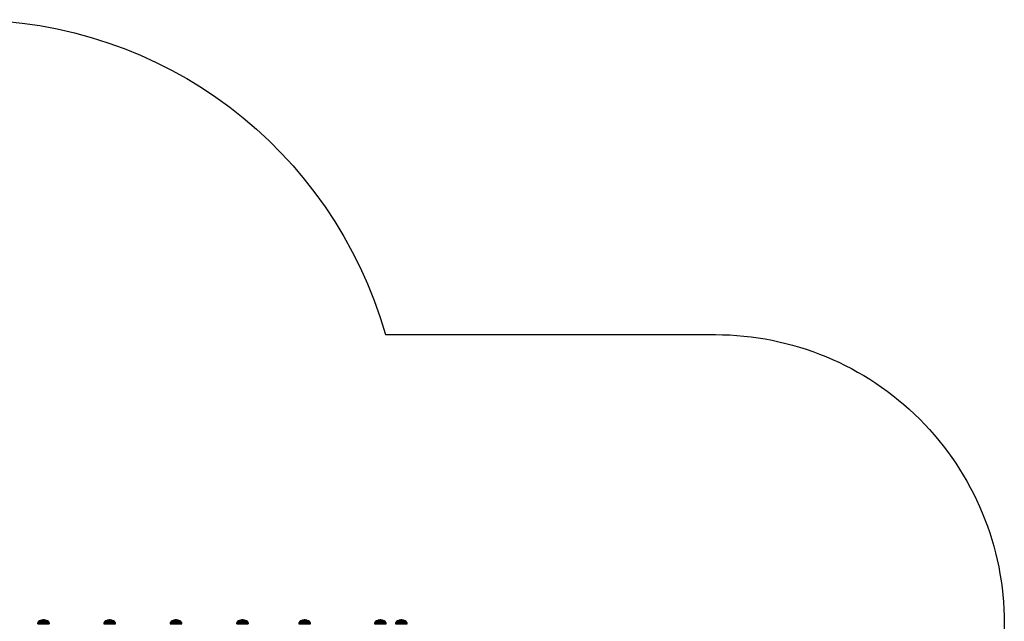
# Model space of a CAD drawing. Units: inches. Extents: x -143 to 522, y -90 to 361.
# Drawn here: x 181 to 522, y 153 to 361 of the extents above; entities that cross this region are included whole.
import ezdxf

# ---------------------------------------------------------------- set-up
doc = ezdxf.new("R2010")
doc.units = ezdxf.units.IN
doc.header["$MEASUREMENT"] = 0
doc.layers.get('0').update_dxf_attribs({"true_color": 0xffffff})
doc.layers.add('strefa bezpieczenstwa', color=1, linetype='Continuous')

# ---------------------------------------------------------------- blocks, each defined once
blk = doc.blocks.new('Group_170')
at = {"color": 18, "true_color": 0x000000}
for p, q in [((1.31, 3.82), (1.31, 3.82, 0.31)), ((1.31, 3.82, 0.31), (1.39, 3.59, 0.7)), ((1.39, 3.59, 0.7), (1.49, 3.24, 1.02)), ((2.73, 3.47, 0.71), (2.56, 3.14, 1.02)), ((2.84, 3.68, 0.31), (2.73, 3.47, 0.71)), ((2.84, 3.68), (2.84, 3.68, 0.31)), ((0, 1.31, 0.31), (0.23, 1.39, 0.7)), ((0, 1.31), (0, 1.31, 0.31)), ((0.14, 2.84), (0.14, 2.84, 0.31)), ((0.14, 2.84, 0.31), (0.35, 2.73, 0.71)), ((0.23, 1.39, 0.7), (0.58, 1.49, 1.02)), ((0.35, 2.73, 0.71), (0.67, 2.56, 1.02)), ((0.58, 1.49, 1.02), (1.21, 1.7, 1.24)), ((0.67, 2.56, 1.02), (1.26, 2.24, 1.24)), ((0.98, 0.14, 0.31), (1.09, 0.35, 0.71)), ((0.98, 0.14), (0.98, 0.14, 0.31)), ((1.09, 0.35, 0.71), (1.26, 0.67, 1.02)), ((1.21, 1.7, 1.24), (1.7, 1.84, 1.35)), ((1.26, 2.24, 1.24), (1.71, 2.01, 1.35)), ((1.26, 0.67, 1.02), (1.57, 1.27, 1.24)), ((1.49, 3.24, 1.02), (1.69, 2.59, 1.24)), ((1.57, 1.27, 1.24), (1.81, 1.71, 1.35)), ((1.69, 2.59, 1.24), (1.84, 2.12, 1.35)), ((2.11, 1.22, 1.24), (1.97, 1.7, 1.35)), ((2.23, 2.54, 1.24), (2.01, 2.1, 1.35)), ((2.53, 1.58, 1.24), (2.1, 1.81, 1.35)), ((2.32, 0.58, 1.02), (2.11, 1.22, 1.24)), ((2.58, 2.12, 1.24), (2.12, 1.97, 1.35)), ((2.56, 3.14, 1.02), (2.23, 2.54, 1.24)), ((2.43, 0.23, 0.7), (2.32, 0.58, 1.02)), ((2.5, 0, 0.31), (2.43, 0.23, 0.7)), ((2.5, 0), (2.5, 0, 0.31)), ((3.14, 1.26, 1.02), (2.53, 1.58, 1.24)), ((3.24, 2.32, 1.02), (2.58, 2.12, 1.24)), ((3.47, 1.09, 0.71), (3.14, 1.26, 1.02)), ((3.59, 2.43, 0.7), (3.24, 2.32, 1.02)), ((3.68, 0.98, 0.31), (3.47, 1.09, 0.71)), ((3.82, 2.5, 0.31), (3.59, 2.43, 0.7)), ((3.68, 0.98), (3.68, 0.98, 0.31)), ((3.82, 2.5), (3.82, 2.5, 0.31))]:
    blk.add_line(p, q, dxfattribs=at)
for centre, radius in [((1.91, 1.91, 0.31), 2), ((1.91, 1.91), 2), ((1.91, 1.91, 0.71), 1.76), ((1.91, 1.91, 1.02), 1.39), ((1.9, 1.91, 1.24), 0.718), ((1.91, 1.91, 1.35), 0.22)]:
    blk.add_circle(centre, radius, dxfattribs=at)
mesh = blk.add_polyface(dxfattribs=at)
corners = [(0.14, 2.84), (0.98, 0.14), (0, 1.31), (1.31, 3.82), (2.5, 0), (2.84, 3.68), (3.68, 0.98), (3.82, 2.5)]
mesh.append_faces([[corners[k] for k in face] for face in [(0, 1, 2), (6, 5, 7)]], dxfattribs={"vtx0": -1, "color": 18})
mesh.append_faces([[corners[k] for k in face] for face in [(1, 3, 4), (4, 5, 6)]], dxfattribs={"vtx0": -1, "vtx1": -1, "color": 18})
mesh.append_faces([[corners[k] for k in face] for face in [(1, 0, 3), (4, 3, 5)]], dxfattribs={"vtx0": -1, "vtx2": -1, "color": 18})
mesh = blk.add_polyface(dxfattribs=at)
corners = [(0.98, 0.14, 0.31), (0.14, 2.84, 0.31), (0, 1.31, 0.31), (1.31, 3.82, 0.31), (2.5, 0, 0.31), (2.84, 3.68, 0.31), (3.68, 0.98, 0.31), (3.82, 2.5, 0.31)]
mesh.append_faces([[corners[k] for k in face] for face in [(0, 1, 2), (5, 6, 7)]], dxfattribs={"vtx0": -1, "color": 18})
mesh.append_faces([[corners[k] for k in face] for face in [(1, 0, 3), (3, 4, 5)]], dxfattribs={"vtx0": -1, "vtx1": -1, "color": 18})
mesh.append_faces([[corners[k] for k in face] for face in [(3, 0, 4), (5, 4, 6)]], dxfattribs={"vtx0": -1, "vtx2": -1, "color": 18})
mesh = blk.add_polyface(dxfattribs=at)
corners = [(0.14, 2.84), (1.31, 3.82, 0.31), (1.31, 3.82), (0.14, 2.84, 0.31)]
mesh.append_faces([[corners[k] for k in face] for face in [(0, 1, 2), (1, 0, 3)]], dxfattribs={"vtx0": -1, "color": 18})
mesh = blk.add_polyface(dxfattribs=at)
corners = [(0.14, 2.84, 0.31), (1.39, 3.59, 0.7), (1.31, 3.82, 0.31), (0.35, 2.73, 0.71)]
mesh.append_faces([[corners[k] for k in face] for face in [(0, 1, 2), (1, 0, 3)]], dxfattribs={"vtx0": -1, "color": 18})
mesh = blk.add_polyface(dxfattribs=at)
corners = [(1.09, 0.35, 0.71), (0.35, 2.73, 0.71), (0.23, 1.39, 0.7), (1.39, 3.59, 0.7), (2.43, 0.23, 0.7), (2.73, 3.47, 0.71), (3.47, 1.09, 0.71), (3.59, 2.43, 0.7)]
mesh.append_faces([[corners[k] for k in face] for face in [(0, 1, 2), (5, 6, 7)]], dxfattribs={"vtx0": -1, "color": 18})
mesh.append_faces([[corners[k] for k in face] for face in [(1, 0, 3), (3, 4, 5)]], dxfattribs={"vtx0": -1, "vtx1": -1, "color": 18})
mesh.append_faces([[corners[k] for k in face] for face in [(3, 0, 4), (5, 4, 6)]], dxfattribs={"vtx0": -1, "vtx2": -1, "color": 18})
mesh = blk.add_polyface(dxfattribs=at)
corners = [(0.67, 2.56, 1.02), (1.39, 3.59, 0.7), (0.35, 2.73, 0.71), (1.49, 3.24, 1.02)]
mesh.append_faces([[corners[k] for k in face] for face in [(0, 1, 2), (1, 0, 3)]], dxfattribs={"vtx0": -1, "color": 18})
mesh = blk.add_polyface(dxfattribs=at)
corners = [(1.31, 3.82, 0.31), (2.84, 3.68), (1.31, 3.82), (2.84, 3.68, 0.31)]
mesh.append_faces([[corners[k] for k in face] for face in [(0, 1, 2), (1, 0, 3)]], dxfattribs={"vtx0": -1, "color": 18})
mesh = blk.add_polyface(dxfattribs=at)
corners = [(1.39, 3.59, 0.7), (2.84, 3.68, 0.31), (1.31, 3.82, 0.31), (2.73, 3.47, 0.71)]
mesh.append_faces([[corners[k] for k in face] for face in [(0, 1, 2), (1, 0, 3)]], dxfattribs={"vtx0": -1, "color": 18})
mesh = blk.add_polyface(dxfattribs=at)
corners = [(1.49, 3.24, 1.02), (2.73, 3.47, 0.71), (1.39, 3.59, 0.7), (2.56, 3.14, 1.02)]
mesh.append_faces([[corners[k] for k in face] for face in [(0, 1, 2), (1, 0, 3)]], dxfattribs={"vtx0": -1, "color": 18})
mesh = blk.add_polyface(dxfattribs=at)
corners = [(3.24, 2.32, 1.02), (2.73, 3.47, 0.71), (2.56, 3.14, 1.02), (3.59, 2.43, 0.7)]
mesh.append_faces([[corners[k] for k in face] for face in [(0, 1, 2), (1, 0, 3)]], dxfattribs={"vtx0": -1, "color": 18})
mesh = blk.add_polyface(dxfattribs=at)
corners = [(3.82, 2.5, 0.31), (2.73, 3.47, 0.71), (3.59, 2.43, 0.7), (2.84, 3.68, 0.31)]
mesh.append_faces([[corners[k] for k in face] for face in [(0, 1, 2), (1, 0, 3)]], dxfattribs={"vtx0": -1, "color": 18})
mesh = blk.add_polyface(dxfattribs=at)
corners = [(2.84, 3.68), (3.82, 2.5, 0.31), (3.82, 2.5), (2.84, 3.68, 0.31)]
mesh.append_faces([[corners[k] for k in face] for face in [(0, 1, 2), (1, 0, 3)]], dxfattribs={"vtx0": -1, "color": 18})
mesh = blk.add_polyface(dxfattribs=at)
corners = [(0.14, 2.84, 0.31), (0, 1.31), (0, 1.31, 0.31), (0.14, 2.84)]
mesh.append_faces([[corners[k] for k in face] for face in [(0, 1, 2), (1, 0, 3)]], dxfattribs={"vtx0": -1, "color": 18})
mesh = blk.add_polyface(dxfattribs=at)
corners = [(0.23, 1.39, 0.7), (0.14, 2.84, 0.31), (0, 1.31, 0.31), (0.35, 2.73, 0.71)]
mesh.append_faces([[corners[k] for k in face] for face in [(0, 1, 2), (1, 0, 3)]], dxfattribs={"vtx0": -1, "color": 18})
mesh = blk.add_polyface(dxfattribs=at)
corners = [(1.09, 0.35, 0.71), (0, 1.31, 0.31), (0.98, 0.14, 0.31), (0.23, 1.39, 0.7)]
mesh.append_faces([[corners[k] for k in face] for face in [(0, 1, 2), (1, 0, 3)]], dxfattribs={"vtx0": -1, "color": 18})
mesh = blk.add_polyface(dxfattribs=at)
corners = [(0, 1.31, 0.31), (0.98, 0.14), (0.98, 0.14, 0.31), (0, 1.31)]
mesh.append_faces([[corners[k] for k in face] for face in [(0, 1, 2), (1, 0, 3)]], dxfattribs={"vtx0": -1, "color": 18})
mesh = blk.add_polyface(dxfattribs=at)
corners = [(0.58, 1.49, 1.02), (0.35, 2.73, 0.71), (0.23, 1.39, 0.7), (0.67, 2.56, 1.02)]
mesh.append_faces([[corners[k] for k in face] for face in [(0, 1, 2), (1, 0, 3)]], dxfattribs={"vtx0": -1, "color": 18})
mesh = blk.add_polyface(dxfattribs=at)
corners = [(1.09, 0.35, 0.71), (0.58, 1.49, 1.02), (0.23, 1.39, 0.7), (1.26, 0.67, 1.02)]
mesh.append_faces([[corners[k] for k in face] for face in [(0, 1, 2), (1, 0, 3)]], dxfattribs={"vtx0": -1, "color": 18})
mesh = blk.add_polyface(dxfattribs=at)
corners = [(1.26, 0.67, 1.02), (0.67, 2.56, 1.02), (0.58, 1.49, 1.02), (1.49, 3.24, 1.02), (2.32, 0.58, 1.02), (2.56, 3.14, 1.02), (3.14, 1.26, 1.02), (3.24, 2.32, 1.02)]
mesh.append_faces([[corners[k] for k in face] for face in [(0, 1, 2), (5, 6, 7)]], dxfattribs={"vtx0": -1, "color": 18})
mesh.append_faces([[corners[k] for k in face] for face in [(1, 0, 3), (3, 4, 5)]], dxfattribs={"vtx0": -1, "vtx1": -1, "color": 18})
mesh.append_faces([[corners[k] for k in face] for face in [(3, 0, 4), (5, 4, 6)]], dxfattribs={"vtx0": -1, "vtx2": -1, "color": 18})
mesh = blk.add_polyface(dxfattribs=at)
corners = [(1.21, 1.7, 1.24), (0.67, 2.56, 1.02), (0.58, 1.49, 1.02), (1.26, 2.24, 1.24)]
mesh.append_faces([[corners[k] for k in face] for face in [(0, 1, 2), (1, 0, 3)]], dxfattribs={"vtx0": -1, "color": 18})
mesh = blk.add_polyface(dxfattribs=at)
corners = [(1.26, 0.67, 1.02), (1.21, 1.7, 1.24), (0.58, 1.49, 1.02), (1.57, 1.27, 1.24)]
mesh.append_faces([[corners[k] for k in face] for face in [(0, 1, 2), (1, 0, 3)]], dxfattribs={"vtx0": -1, "color": 18})
mesh = blk.add_polyface(dxfattribs=at)
corners = [(1.26, 2.24, 1.24), (1.49, 3.24, 1.02), (0.67, 2.56, 1.02), (1.69, 2.59, 1.24)]
mesh.append_faces([[corners[k] for k in face] for face in [(0, 1, 2), (1, 0, 3)]], dxfattribs={"vtx0": -1, "color": 18})
mesh = blk.add_polyface(dxfattribs=at)
corners = [(2.43, 0.23, 0.7), (0.98, 0.14, 0.31), (2.5, 0, 0.31), (1.09, 0.35, 0.71)]
mesh.append_faces([[corners[k] for k in face] for face in [(0, 1, 2), (1, 0, 3)]], dxfattribs={"vtx0": -1, "color": 18})
mesh = blk.add_polyface(dxfattribs=at)
corners = [(2.5, 0, 0.31), (0.98, 0.14), (2.5, 0), (0.98, 0.14, 0.31)]
mesh.append_faces([[corners[k] for k in face] for face in [(0, 1, 2), (1, 0, 3)]], dxfattribs={"vtx0": -1, "color": 18})
mesh = blk.add_polyface(dxfattribs=at)
corners = [(2.43, 0.23, 0.7), (1.26, 0.67, 1.02), (1.09, 0.35, 0.71), (2.32, 0.58, 1.02)]
mesh.append_faces([[corners[k] for k in face] for face in [(0, 1, 2), (1, 0, 3)]], dxfattribs={"vtx0": -1, "color": 18})
mesh = blk.add_polyface(dxfattribs=at)
corners = [(1.57, 1.27, 1.24), (1.26, 2.24, 1.24), (1.21, 1.7, 1.24), (1.69, 2.59, 1.24), (2.11, 1.22, 1.24), (2.23, 2.54, 1.24), (2.53, 1.58, 1.24), (2.58, 2.12, 1.24)]
mesh.append_faces([[corners[k] for k in face] for face in [(0, 1, 2), (5, 6, 7)]], dxfattribs={"vtx0": -1, "color": 18})
mesh.append_faces([[corners[k] for k in face] for face in [(1, 0, 3), (3, 4, 5)]], dxfattribs={"vtx0": -1, "vtx1": -1, "color": 18})
mesh.append_faces([[corners[k] for k in face] for face in [(3, 0, 4), (5, 4, 6)]], dxfattribs={"vtx0": -1, "vtx2": -1, "color": 18})
mesh = blk.add_polyface(dxfattribs=at)
corners = [(1.7, 1.84, 1.35), (1.26, 2.24, 1.24), (1.21, 1.7, 1.24), (1.71, 2.01, 1.35)]
mesh.append_faces([[corners[k] for k in face] for face in [(0, 1, 2), (1, 0, 3)]], dxfattribs={"vtx0": -1, "color": 18})
mesh = blk.add_polyface(dxfattribs=at)
corners = [(1.57, 1.27, 1.24), (1.7, 1.84, 1.35), (1.21, 1.7, 1.24), (1.81, 1.71, 1.35)]
mesh.append_faces([[corners[k] for k in face] for face in [(0, 1, 2), (1, 0, 3)]], dxfattribs={"vtx0": -1, "color": 18})
mesh = blk.add_polyface(dxfattribs=at)
corners = [(1.71, 2.01, 1.35), (1.69, 2.59, 1.24), (1.26, 2.24, 1.24), (1.84, 2.12, 1.35)]
mesh.append_faces([[corners[k] for k in face] for face in [(0, 1, 2), (1, 0, 3)]], dxfattribs={"vtx0": -1, "color": 18})
mesh = blk.add_polyface(dxfattribs=at)
corners = [(2.32, 0.58, 1.02), (1.57, 1.27, 1.24), (1.26, 0.67, 1.02), (2.11, 1.22, 1.24)]
mesh.append_faces([[corners[k] for k in face] for face in [(0, 1, 2), (1, 0, 3)]], dxfattribs={"vtx0": -1, "color": 18})
mesh = blk.add_polyface(dxfattribs=at)
corners = [(1.69, 2.59, 1.24), (2.56, 3.14, 1.02), (1.49, 3.24, 1.02), (2.23, 2.54, 1.24)]
mesh.append_faces([[corners[k] for k in face] for face in [(0, 1, 2), (1, 0, 3)]], dxfattribs={"vtx0": -1, "color": 18})
mesh = blk.add_polyface(dxfattribs=at)
corners = [(2.11, 1.22, 1.24), (1.81, 1.71, 1.35), (1.57, 1.27, 1.24), (1.97, 1.7, 1.35)]
mesh.append_faces([[corners[k] for k in face] for face in [(0, 1, 2), (1, 0, 3)]], dxfattribs={"vtx0": -1, "color": 18})
mesh = blk.add_polyface(dxfattribs=at)
corners = [(1.84, 2.12, 1.35), (2.23, 2.54, 1.24), (1.69, 2.59, 1.24), (2.01, 2.1, 1.35)]
mesh.append_faces([[corners[k] for k in face] for face in [(0, 1, 2), (1, 0, 3)]], dxfattribs={"vtx0": -1, "color": 18})
mesh = blk.add_polyface(dxfattribs=at)
corners = [(1.81, 1.71, 1.35), (1.71, 2.01, 1.35), (1.7, 1.84, 1.35), (1.84, 2.12, 1.35), (1.97, 1.7, 1.35), (2.01, 2.1, 1.35), (2.1, 1.81, 1.35), (2.12, 1.97, 1.35)]
mesh.append_faces([[corners[k] for k in face] for face in [(0, 1, 2), (5, 6, 7)]], dxfattribs={"vtx0": -1, "color": 18})
mesh.append_faces([[corners[k] for k in face] for face in [(1, 0, 3), (3, 4, 5)]], dxfattribs={"vtx0": -1, "vtx1": -1, "color": 18})
mesh.append_faces([[corners[k] for k in face] for face in [(3, 0, 4), (5, 4, 6)]], dxfattribs={"vtx0": -1, "vtx2": -1, "color": 18})
mesh = blk.add_polyface(dxfattribs=at)
corners = [(2.11, 1.22, 1.24), (2.1, 1.81, 1.35), (1.97, 1.7, 1.35), (2.53, 1.58, 1.24)]
mesh.append_faces([[corners[k] for k in face] for face in [(0, 1, 2), (1, 0, 3)]], dxfattribs={"vtx0": -1, "color": 18})
mesh = blk.add_polyface(dxfattribs=at)
corners = [(2.12, 1.97, 1.35), (2.23, 2.54, 1.24), (2.01, 2.1, 1.35), (2.58, 2.12, 1.24)]
mesh.append_faces([[corners[k] for k in face] for face in [(0, 1, 2), (1, 0, 3)]], dxfattribs={"vtx0": -1, "color": 18})
mesh = blk.add_polyface(dxfattribs=at)
corners = [(2.53, 1.58, 1.24), (2.12, 1.97, 1.35), (2.1, 1.81, 1.35), (2.58, 2.12, 1.24)]
mesh.append_faces([[corners[k] for k in face] for face in [(0, 1, 2), (1, 0, 3)]], dxfattribs={"vtx0": -1, "color": 18})
mesh = blk.add_polyface(dxfattribs=at)
corners = [(2.32, 0.58, 1.02), (2.53, 1.58, 1.24), (2.11, 1.22, 1.24), (3.14, 1.26, 1.02)]
mesh.append_faces([[corners[k] for k in face] for face in [(0, 1, 2), (1, 0, 3)]], dxfattribs={"vtx0": -1, "color": 18})
mesh = blk.add_polyface(dxfattribs=at)
corners = [(2.58, 2.12, 1.24), (2.56, 3.14, 1.02), (2.23, 2.54, 1.24), (3.24, 2.32, 1.02)]
mesh.append_faces([[corners[k] for k in face] for face in [(0, 1, 2), (1, 0, 3)]], dxfattribs={"vtx0": -1, "color": 18})
mesh = blk.add_polyface(dxfattribs=at)
corners = [(2.43, 0.23, 0.7), (3.14, 1.26, 1.02), (2.32, 0.58, 1.02), (3.47, 1.09, 0.71)]
mesh.append_faces([[corners[k] for k in face] for face in [(0, 1, 2), (1, 0, 3)]], dxfattribs={"vtx0": -1, "color": 18})
mesh = blk.add_polyface(dxfattribs=at)
corners = [(3.47, 1.09, 0.71), (2.5, 0, 0.31), (3.68, 0.98, 0.31), (2.43, 0.23, 0.7)]
mesh.append_faces([[corners[k] for k in face] for face in [(0, 1, 2), (1, 0, 3)]], dxfattribs={"vtx0": -1, "color": 18})
mesh = blk.add_polyface(dxfattribs=at)
corners = [(3.68, 0.98, 0.31), (2.5, 0), (3.68, 0.98), (2.5, 0, 0.31)]
mesh.append_faces([[corners[k] for k in face] for face in [(0, 1, 2), (1, 0, 3)]], dxfattribs={"vtx0": -1, "color": 18})
mesh = blk.add_polyface(dxfattribs=at)
corners = [(3.14, 1.26, 1.02), (2.58, 2.12, 1.24), (2.53, 1.58, 1.24), (3.24, 2.32, 1.02)]
mesh.append_faces([[corners[k] for k in face] for face in [(0, 1, 2), (1, 0, 3)]], dxfattribs={"vtx0": -1, "color": 18})
mesh = blk.add_polyface(dxfattribs=at)
corners = [(3.47, 1.09, 0.71), (3.24, 2.32, 1.02), (3.14, 1.26, 1.02), (3.59, 2.43, 0.7)]
mesh.append_faces([[corners[k] for k in face] for face in [(0, 1, 2), (1, 0, 3)]], dxfattribs={"vtx0": -1, "color": 18})
mesh = blk.add_polyface(dxfattribs=at)
corners = [(3.82, 2.5, 0.31), (3.47, 1.09, 0.71), (3.68, 0.98, 0.31), (3.59, 2.43, 0.7)]
mesh.append_faces([[corners[k] for k in face] for face in [(0, 1, 2), (1, 0, 3)]], dxfattribs={"vtx0": -1, "color": 18})
mesh = blk.add_polyface(dxfattribs=at)
corners = [(3.82, 2.5), (3.68, 0.98, 0.31), (3.68, 0.98), (3.82, 2.5, 0.31)]
mesh.append_faces([[corners[k] for k in face] for face in [(0, 1, 2), (1, 0, 3)]], dxfattribs={"vtx0": -1, "color": 18})
blk = doc.blocks.new('Group_44')
at = {"color": 18, "true_color": 0x000000}
for p, q in [((1.31, 3.82), (1.31, 3.82, 0.31)), ((1.31, 3.82, 0.31), (1.39, 3.59, 0.7)), ((1.39, 3.59, 0.7), (1.49, 3.24, 1.02)), ((2.73, 3.47, 0.7), (2.56, 3.14, 1.02)), ((2.84, 3.68, 0.31), (2.73, 3.47, 0.7)), ((2.84, 3.68), (2.84, 3.68, 0.31)), ((0, 1.31, 0.31), (0.23, 1.39, 0.7)), ((0, 1.31), (0, 1.31, 0.31)), ((0.14, 2.84), (0.14, 2.84, 0.31)), ((0.14, 2.84, 0.31), (0.35, 2.73, 0.7)), ((0.23, 1.39, 0.7), (0.58, 1.49, 1.02)), ((0.35, 2.73, 0.7), (0.67, 2.56, 1.02)), ((0.58, 1.49, 1.02), (1.21, 1.7, 1.24)), ((0.67, 2.56, 1.02), (1.26, 2.24, 1.24)), ((0.98, 0.14, 0.31), (1.09, 0.35, 0.71)), ((0.98, 0.14), (0.98, 0.14, 0.31)), ((1.09, 0.35, 0.71), (1.26, 0.67, 1.02)), ((1.21, 1.7, 1.24), (1.7, 1.84, 1.35)), ((1.26, 2.24, 1.24), (1.71, 2.01, 1.35)), ((1.26, 0.67, 1.02), (1.57, 1.27, 1.24)), ((1.49, 3.24, 1.02), (1.69, 2.59, 1.24)), ((1.57, 1.27, 1.24), (1.81, 1.71, 1.35)), ((1.69, 2.59, 1.24), (1.84, 2.12, 1.35)), ((2.11, 1.22, 1.24), (1.97, 1.7, 1.35)), ((2.23, 2.54, 1.24), (2.01, 2.1, 1.35)), ((2.53, 1.58, 1.24), (2.1, 1.81, 1.35)), ((2.32, 0.58, 1.02), (2.11, 1.22, 1.24)), ((2.58, 2.12, 1.24), (2.12, 1.97, 1.35)), ((2.56, 3.14, 1.02), (2.23, 2.54, 1.24)), ((2.43, 0.23, 0.7), (2.32, 0.58, 1.02)), ((2.5, 0, 0.31), (2.43, 0.23, 0.7)), ((2.5, 0), (2.5, 0, 0.31)), ((3.14, 1.26, 1.02), (2.53, 1.58, 1.24)), ((3.24, 2.32, 1.02), (2.58, 2.12, 1.24)), ((3.47, 1.09, 0.7), (3.14, 1.26, 1.02)), ((3.59, 2.43, 0.71), (3.24, 2.32, 1.02)), ((3.68, 0.98, 0.31), (3.47, 1.09, 0.7)), ((3.82, 2.5, 0.31), (3.59, 2.43, 0.71)), ((3.68, 0.98), (3.68, 0.98, 0.31)), ((3.82, 2.5), (3.82, 2.5, 0.31))]:
    blk.add_line(p, q, dxfattribs=at)
for centre, radius in [((1.91, 1.91, 0.31), 2), ((1.91, 1.91), 2), ((1.91, 1.91, 0.71), 1.76), ((1.91, 1.91, 1.02), 1.39), ((1.9, 1.91, 1.24), 0.718), ((1.91, 1.91, 1.35), 0.22)]:
    blk.add_circle(centre, radius, dxfattribs=at)
mesh = blk.add_polyface(dxfattribs=at)
corners = [(0.14, 2.84), (0.98, 0.14), (0, 1.31), (1.31, 3.82), (2.5, 0), (2.84, 3.68), (3.68, 0.98), (3.82, 2.5)]
mesh.append_faces([[corners[k] for k in face] for face in [(0, 1, 2), (6, 5, 7)]], dxfattribs={"vtx0": -1, "color": 18})
mesh.append_faces([[corners[k] for k in face] for face in [(1, 3, 4), (4, 5, 6)]], dxfattribs={"vtx0": -1, "vtx1": -1, "color": 18})
mesh.append_faces([[corners[k] for k in face] for face in [(1, 0, 3), (4, 3, 5)]], dxfattribs={"vtx0": -1, "vtx2": -1, "color": 18})
mesh = blk.add_polyface(dxfattribs=at)
corners = [(0.98, 0.14, 0.31), (0.14, 2.84, 0.31), (0, 1.31, 0.31), (1.31, 3.82, 0.31), (2.5, 0, 0.31), (2.84, 3.68, 0.31), (3.68, 0.98, 0.31), (3.82, 2.5, 0.31)]
mesh.append_faces([[corners[k] for k in face] for face in [(0, 1, 2), (5, 6, 7)]], dxfattribs={"vtx0": -1, "color": 18})
mesh.append_faces([[corners[k] for k in face] for face in [(1, 0, 3), (3, 4, 5)]], dxfattribs={"vtx0": -1, "vtx1": -1, "color": 18})
mesh.append_faces([[corners[k] for k in face] for face in [(3, 0, 4), (5, 4, 6)]], dxfattribs={"vtx0": -1, "vtx2": -1, "color": 18})
mesh = blk.add_polyface(dxfattribs=at)
corners = [(0.14, 2.84, 0.31), (1.31, 3.82), (0.14, 2.84), (1.31, 3.82, 0.31)]
mesh.append_faces([[corners[k] for k in face] for face in [(0, 1, 2), (1, 0, 3)]], dxfattribs={"vtx0": -1, "color": 18})
mesh = blk.add_polyface(dxfattribs=at)
corners = [(0.35, 2.73, 0.7), (1.31, 3.82, 0.31), (0.14, 2.84, 0.31), (1.39, 3.59, 0.7)]
mesh.append_faces([[corners[k] for k in face] for face in [(0, 1, 2), (1, 0, 3)]], dxfattribs={"vtx0": -1, "color": 18})
mesh = blk.add_polyface(dxfattribs=at)
corners = [(1.09, 0.35, 0.71), (0.35, 2.73, 0.7), (0.23, 1.39, 0.7), (1.39, 3.59, 0.7), (2.43, 0.23, 0.7), (2.73, 3.47, 0.7), (3.47, 1.09, 0.7), (3.59, 2.43, 0.71)]
mesh.append_faces([[corners[k] for k in face] for face in [(0, 1, 2), (5, 6, 7)]], dxfattribs={"vtx0": -1, "color": 18})
mesh.append_faces([[corners[k] for k in face] for face in [(1, 0, 3), (3, 4, 5)]], dxfattribs={"vtx0": -1, "vtx1": -1, "color": 18})
mesh.append_faces([[corners[k] for k in face] for face in [(3, 0, 4), (5, 4, 6)]], dxfattribs={"vtx0": -1, "vtx2": -1, "color": 18})
mesh = blk.add_polyface(dxfattribs=at)
corners = [(0.67, 2.56, 1.02), (1.39, 3.59, 0.7), (0.35, 2.73, 0.7), (1.49, 3.24, 1.02)]
mesh.append_faces([[corners[k] for k in face] for face in [(0, 1, 2), (1, 0, 3)]], dxfattribs={"vtx0": -1, "color": 18})
mesh = blk.add_polyface(dxfattribs=at)
corners = [(1.31, 3.82, 0.31), (2.84, 3.68), (1.31, 3.82), (2.84, 3.68, 0.31)]
mesh.append_faces([[corners[k] for k in face] for face in [(0, 1, 2), (1, 0, 3)]], dxfattribs={"vtx0": -1, "color": 18})
mesh = blk.add_polyface(dxfattribs=at)
corners = [(1.39, 3.59, 0.7), (2.84, 3.68, 0.31), (1.31, 3.82, 0.31), (2.73, 3.47, 0.7)]
mesh.append_faces([[corners[k] for k in face] for face in [(0, 1, 2), (1, 0, 3)]], dxfattribs={"vtx0": -1, "color": 18})
mesh = blk.add_polyface(dxfattribs=at)
corners = [(1.49, 3.24, 1.02), (2.73, 3.47, 0.7), (1.39, 3.59, 0.7), (2.56, 3.14, 1.02)]
mesh.append_faces([[corners[k] for k in face] for face in [(0, 1, 2), (1, 0, 3)]], dxfattribs={"vtx0": -1, "color": 18})
mesh = blk.add_polyface(dxfattribs=at)
corners = [(3.24, 2.32, 1.02), (2.73, 3.47, 0.7), (2.56, 3.14, 1.02), (3.59, 2.43, 0.71)]
mesh.append_faces([[corners[k] for k in face] for face in [(0, 1, 2), (1, 0, 3)]], dxfattribs={"vtx0": -1, "color": 18})
mesh = blk.add_polyface(dxfattribs=at)
corners = [(3.82, 2.5, 0.31), (2.73, 3.47, 0.7), (3.59, 2.43, 0.71), (2.84, 3.68, 0.31)]
mesh.append_faces([[corners[k] for k in face] for face in [(0, 1, 2), (1, 0, 3)]], dxfattribs={"vtx0": -1, "color": 18})
mesh = blk.add_polyface(dxfattribs=at)
corners = [(3.82, 2.5), (2.84, 3.68, 0.31), (3.82, 2.5, 0.31), (2.84, 3.68)]
mesh.append_faces([[corners[k] for k in face] for face in [(0, 1, 2), (1, 0, 3)]], dxfattribs={"vtx0": -1, "color": 18})
mesh = blk.add_polyface(dxfattribs=at)
corners = [(0.14, 2.84, 0.31), (0, 1.31), (0, 1.31, 0.31), (0.14, 2.84)]
mesh.append_faces([[corners[k] for k in face] for face in [(0, 1, 2), (1, 0, 3)]], dxfattribs={"vtx0": -1, "color": 18})
mesh = blk.add_polyface(dxfattribs=at)
corners = [(0.23, 1.39, 0.7), (0.14, 2.84, 0.31), (0, 1.31, 0.31), (0.35, 2.73, 0.7)]
mesh.append_faces([[corners[k] for k in face] for face in [(0, 1, 2), (1, 0, 3)]], dxfattribs={"vtx0": -1, "color": 18})
mesh = blk.add_polyface(dxfattribs=at)
corners = [(1.09, 0.35, 0.71), (0, 1.31, 0.31), (0.98, 0.14, 0.31), (0.23, 1.39, 0.7)]
mesh.append_faces([[corners[k] for k in face] for face in [(0, 1, 2), (1, 0, 3)]], dxfattribs={"vtx0": -1, "color": 18})
mesh = blk.add_polyface(dxfattribs=at)
corners = [(0, 1.31, 0.31), (0.98, 0.14), (0.98, 0.14, 0.31), (0, 1.31)]
mesh.append_faces([[corners[k] for k in face] for face in [(0, 1, 2), (1, 0, 3)]], dxfattribs={"vtx0": -1, "color": 18})
mesh = blk.add_polyface(dxfattribs=at)
corners = [(0.58, 1.49, 1.02), (0.35, 2.73, 0.7), (0.23, 1.39, 0.7), (0.67, 2.56, 1.02)]
mesh.append_faces([[corners[k] for k in face] for face in [(0, 1, 2), (1, 0, 3)]], dxfattribs={"vtx0": -1, "color": 18})
mesh = blk.add_polyface(dxfattribs=at)
corners = [(1.09, 0.35, 0.71), (0.58, 1.49, 1.02), (0.23, 1.39, 0.7), (1.26, 0.67, 1.02)]
mesh.append_faces([[corners[k] for k in face] for face in [(0, 1, 2), (1, 0, 3)]], dxfattribs={"vtx0": -1, "color": 18})
mesh = blk.add_polyface(dxfattribs=at)
corners = [(1.26, 0.67, 1.02), (0.67, 2.56, 1.02), (0.58, 1.49, 1.02), (1.49, 3.24, 1.02), (2.32, 0.58, 1.02), (2.56, 3.14, 1.02), (3.14, 1.26, 1.02), (3.24, 2.32, 1.02)]
mesh.append_faces([[corners[k] for k in face] for face in [(0, 1, 2), (5, 6, 7)]], dxfattribs={"vtx0": -1, "color": 18})
mesh.append_faces([[corners[k] for k in face] for face in [(1, 0, 3), (3, 4, 5)]], dxfattribs={"vtx0": -1, "vtx1": -1, "color": 18})
mesh.append_faces([[corners[k] for k in face] for face in [(3, 0, 4), (5, 4, 6)]], dxfattribs={"vtx0": -1, "vtx2": -1, "color": 18})
mesh = blk.add_polyface(dxfattribs=at)
corners = [(1.21, 1.7, 1.24), (0.67, 2.56, 1.02), (0.58, 1.49, 1.02), (1.26, 2.24, 1.24)]
mesh.append_faces([[corners[k] for k in face] for face in [(0, 1, 2), (1, 0, 3)]], dxfattribs={"vtx0": -1, "color": 18})
mesh = blk.add_polyface(dxfattribs=at)
corners = [(1.26, 0.67, 1.02), (1.21, 1.7, 1.24), (0.58, 1.49, 1.02), (1.57, 1.27, 1.24)]
mesh.append_faces([[corners[k] for k in face] for face in [(0, 1, 2), (1, 0, 3)]], dxfattribs={"vtx0": -1, "color": 18})
mesh = blk.add_polyface(dxfattribs=at)
corners = [(1.26, 2.24, 1.24), (1.49, 3.24, 1.02), (0.67, 2.56, 1.02), (1.69, 2.59, 1.24)]
mesh.append_faces([[corners[k] for k in face] for face in [(0, 1, 2), (1, 0, 3)]], dxfattribs={"vtx0": -1, "color": 18})
mesh = blk.add_polyface(dxfattribs=at)
corners = [(2.43, 0.23, 0.7), (0.98, 0.14, 0.31), (2.5, 0, 0.31), (1.09, 0.35, 0.71)]
mesh.append_faces([[corners[k] for k in face] for face in [(0, 1, 2), (1, 0, 3)]], dxfattribs={"vtx0": -1, "color": 18})
mesh = blk.add_polyface(dxfattribs=at)
corners = [(2.5, 0), (0.98, 0.14, 0.31), (0.98, 0.14), (2.5, 0, 0.31)]
mesh.append_faces([[corners[k] for k in face] for face in [(0, 1, 2), (1, 0, 3)]], dxfattribs={"vtx0": -1, "color": 18})
mesh = blk.add_polyface(dxfattribs=at)
corners = [(2.43, 0.23, 0.7), (1.26, 0.67, 1.02), (1.09, 0.35, 0.71), (2.32, 0.58, 1.02)]
mesh.append_faces([[corners[k] for k in face] for face in [(0, 1, 2), (1, 0, 3)]], dxfattribs={"vtx0": -1, "color": 18})
mesh = blk.add_polyface(dxfattribs=at)
corners = [(1.57, 1.27, 1.24), (1.26, 2.24, 1.24), (1.21, 1.7, 1.24), (1.69, 2.59, 1.24), (2.11, 1.22, 1.24), (2.23, 2.54, 1.24), (2.53, 1.58, 1.24), (2.58, 2.12, 1.24)]
mesh.append_faces([[corners[k] for k in face] for face in [(0, 1, 2), (5, 6, 7)]], dxfattribs={"vtx0": -1, "color": 18})
mesh.append_faces([[corners[k] for k in face] for face in [(1, 0, 3), (3, 4, 5)]], dxfattribs={"vtx0": -1, "vtx1": -1, "color": 18})
mesh.append_faces([[corners[k] for k in face] for face in [(3, 0, 4), (5, 4, 6)]], dxfattribs={"vtx0": -1, "vtx2": -1, "color": 18})
mesh = blk.add_polyface(dxfattribs=at)
corners = [(1.7, 1.84, 1.35), (1.26, 2.24, 1.24), (1.21, 1.7, 1.24), (1.71, 2.01, 1.35)]
mesh.append_faces([[corners[k] for k in face] for face in [(0, 1, 2), (1, 0, 3)]], dxfattribs={"vtx0": -1, "color": 18})
mesh = blk.add_polyface(dxfattribs=at)
corners = [(1.57, 1.27, 1.24), (1.7, 1.84, 1.35), (1.21, 1.7, 1.24), (1.81, 1.71, 1.35)]
mesh.append_faces([[corners[k] for k in face] for face in [(0, 1, 2), (1, 0, 3)]], dxfattribs={"vtx0": -1, "color": 18})
mesh = blk.add_polyface(dxfattribs=at)
corners = [(1.71, 2.01, 1.35), (1.69, 2.59, 1.24), (1.26, 2.24, 1.24), (1.84, 2.12, 1.35)]
mesh.append_faces([[corners[k] for k in face] for face in [(0, 1, 2), (1, 0, 3)]], dxfattribs={"vtx0": -1, "color": 18})
mesh = blk.add_polyface(dxfattribs=at)
corners = [(2.32, 0.58, 1.02), (1.57, 1.27, 1.24), (1.26, 0.67, 1.02), (2.11, 1.22, 1.24)]
mesh.append_faces([[corners[k] for k in face] for face in [(0, 1, 2), (1, 0, 3)]], dxfattribs={"vtx0": -1, "color": 18})
mesh = blk.add_polyface(dxfattribs=at)
corners = [(1.69, 2.59, 1.24), (2.56, 3.14, 1.02), (1.49, 3.24, 1.02), (2.23, 2.54, 1.24)]
mesh.append_faces([[corners[k] for k in face] for face in [(0, 1, 2), (1, 0, 3)]], dxfattribs={"vtx0": -1, "color": 18})
mesh = blk.add_polyface(dxfattribs=at)
corners = [(2.11, 1.22, 1.24), (1.81, 1.71, 1.35), (1.57, 1.27, 1.24), (1.97, 1.7, 1.35)]
mesh.append_faces([[corners[k] for k in face] for face in [(0, 1, 2), (1, 0, 3)]], dxfattribs={"vtx0": -1, "color": 18})
mesh = blk.add_polyface(dxfattribs=at)
corners = [(1.84, 2.12, 1.35), (2.23, 2.54, 1.24), (1.69, 2.59, 1.24), (2.01, 2.1, 1.35)]
mesh.append_faces([[corners[k] for k in face] for face in [(0, 1, 2), (1, 0, 3)]], dxfattribs={"vtx0": -1, "color": 18})
mesh = blk.add_polyface(dxfattribs=at)
corners = [(1.81, 1.71, 1.35), (1.71, 2.01, 1.35), (1.7, 1.84, 1.35), (1.84, 2.12, 1.35), (1.97, 1.7, 1.35), (2.01, 2.1, 1.35), (2.1, 1.81, 1.35), (2.12, 1.97, 1.35)]
mesh.append_faces([[corners[k] for k in face] for face in [(0, 1, 2), (5, 6, 7)]], dxfattribs={"vtx0": -1, "color": 18})
mesh.append_faces([[corners[k] for k in face] for face in [(1, 0, 3), (3, 4, 5)]], dxfattribs={"vtx0": -1, "vtx1": -1, "color": 18})
mesh.append_faces([[corners[k] for k in face] for face in [(3, 0, 4), (5, 4, 6)]], dxfattribs={"vtx0": -1, "vtx2": -1, "color": 18})
mesh = blk.add_polyface(dxfattribs=at)
corners = [(2.11, 1.22, 1.24), (2.1, 1.81, 1.35), (1.97, 1.7, 1.35), (2.53, 1.58, 1.24)]
mesh.append_faces([[corners[k] for k in face] for face in [(0, 1, 2), (1, 0, 3)]], dxfattribs={"vtx0": -1, "color": 18})
mesh = blk.add_polyface(dxfattribs=at)
corners = [(2.12, 1.97, 1.35), (2.23, 2.54, 1.24), (2.01, 2.1, 1.35), (2.58, 2.12, 1.24)]
mesh.append_faces([[corners[k] for k in face] for face in [(0, 1, 2), (1, 0, 3)]], dxfattribs={"vtx0": -1, "color": 18})
mesh = blk.add_polyface(dxfattribs=at)
corners = [(2.53, 1.58, 1.24), (2.12, 1.97, 1.35), (2.1, 1.81, 1.35), (2.58, 2.12, 1.24)]
mesh.append_faces([[corners[k] for k in face] for face in [(0, 1, 2), (1, 0, 3)]], dxfattribs={"vtx0": -1, "color": 18})
mesh = blk.add_polyface(dxfattribs=at)
corners = [(2.32, 0.58, 1.02), (2.53, 1.58, 1.24), (2.11, 1.22, 1.24), (3.14, 1.26, 1.02)]
mesh.append_faces([[corners[k] for k in face] for face in [(0, 1, 2), (1, 0, 3)]], dxfattribs={"vtx0": -1, "color": 18})
mesh = blk.add_polyface(dxfattribs=at)
corners = [(2.58, 2.12, 1.24), (2.56, 3.14, 1.02), (2.23, 2.54, 1.24), (3.24, 2.32, 1.02)]
mesh.append_faces([[corners[k] for k in face] for face in [(0, 1, 2), (1, 0, 3)]], dxfattribs={"vtx0": -1, "color": 18})
mesh = blk.add_polyface(dxfattribs=at)
corners = [(2.43, 0.23, 0.7), (3.14, 1.26, 1.02), (2.32, 0.58, 1.02), (3.47, 1.09, 0.7)]
mesh.append_faces([[corners[k] for k in face] for face in [(0, 1, 2), (1, 0, 3)]], dxfattribs={"vtx0": -1, "color": 18})
mesh = blk.add_polyface(dxfattribs=at)
corners = [(3.47, 1.09, 0.7), (2.5, 0, 0.31), (3.68, 0.98, 0.31), (2.43, 0.23, 0.7)]
mesh.append_faces([[corners[k] for k in face] for face in [(0, 1, 2), (1, 0, 3)]], dxfattribs={"vtx0": -1, "color": 18})
mesh = blk.add_polyface(dxfattribs=at)
corners = [(3.68, 0.98, 0.31), (2.5, 0), (3.68, 0.98), (2.5, 0, 0.31)]
mesh.append_faces([[corners[k] for k in face] for face in [(0, 1, 2), (1, 0, 3)]], dxfattribs={"vtx0": -1, "color": 18})
mesh = blk.add_polyface(dxfattribs=at)
corners = [(3.14, 1.26, 1.02), (2.58, 2.12, 1.24), (2.53, 1.58, 1.24), (3.24, 2.32, 1.02)]
mesh.append_faces([[corners[k] for k in face] for face in [(0, 1, 2), (1, 0, 3)]], dxfattribs={"vtx0": -1, "color": 18})
mesh = blk.add_polyface(dxfattribs=at)
corners = [(3.47, 1.09, 0.7), (3.24, 2.32, 1.02), (3.14, 1.26, 1.02), (3.59, 2.43, 0.71)]
mesh.append_faces([[corners[k] for k in face] for face in [(0, 1, 2), (1, 0, 3)]], dxfattribs={"vtx0": -1, "color": 18})
mesh = blk.add_polyface(dxfattribs=at)
corners = [(3.82, 2.5, 0.31), (3.47, 1.09, 0.7), (3.68, 0.98, 0.31), (3.59, 2.43, 0.71)]
mesh.append_faces([[corners[k] for k in face] for face in [(0, 1, 2), (1, 0, 3)]], dxfattribs={"vtx0": -1, "color": 18})
mesh = blk.add_polyface(dxfattribs=at)
corners = [(3.82, 2.5), (3.68, 0.98, 0.31), (3.68, 0.98), (3.82, 2.5, 0.31)]
mesh.append_faces([[corners[k] for k in face] for face in [(0, 1, 2), (1, 0, 3)]], dxfattribs={"vtx0": -1, "color": 18})
blk = doc.blocks.new('Component_4')
at = {"extrusion": (-3.9443e-31, 1.19349e-14, -1), "rotation": 190.9999999999739}
blk.add_blockref('Group_44', (-0.4, 4.15, -1.39), dxfattribs=at)
at = {"color": 2, "true_color": 0xffff00}
blk.add_blockref('Group_170', (0, 0, 53.18), dxfattribs=at)
blk = doc.blocks.new('Grupa_43')
at = {"extrusion": (7.21645e-16, -1, 1.14186e-13), "rotation": 90}
for p in [(39.64, 168.91, -64.91), (62.54, 149.6, -64.91), (85.49, 130.38, -64.91), (108.53, 111.2, -64.91), (130.05, 95.08, -64.91), (156.24, 88.75, -64.91), (163.51, 81.37, -64.91)]:
    blk.add_blockref('Component_4', p, dxfattribs=at)
blk = doc.blocks.new('1404_2d')
at = {"layer": 'strefa bezpieczenstwa'}
blk.add_lwpolyline([(179.73, -121.49, -0.298718), (42.14, -211.74), (-114.53, -211.74, -0.414214), (-264.53, -61.74), (-264.53, 89.21, -0.414214), (-114.53, 239.21), (42.14, 239.21, -0.335434), (186.45, 130.12), (300.7, 130.12, -0.414214), (400.7, 30.12), (400.7, -21.58, -0.414447), (300.62, -121.58)], format="xyb", close=True, dxfattribs=at)

msp = doc.modelspace()

# ---------------------------------------------------------------- block references
msp.add_blockref('Grupa_43', (151.65, 88.17, -73.49))
at = {"layer": 'strefa bezpieczenstwa'}
msp.add_blockref('1404_2d', (121.26, 121.68), dxfattribs=at)

doc.saveas('drawing.dxf')
